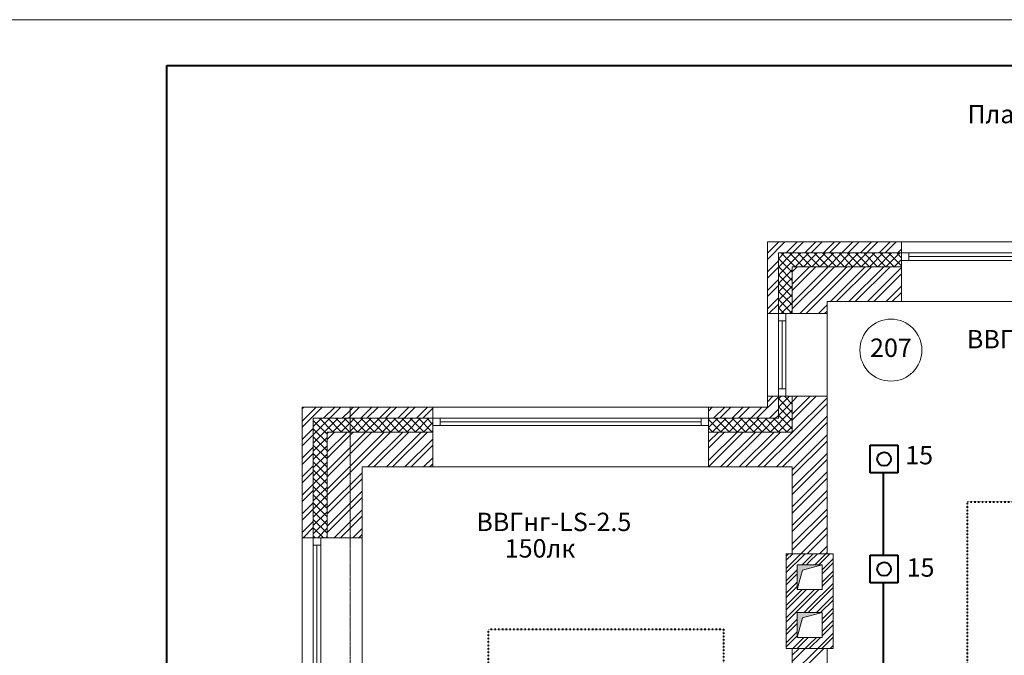
# Model space of a CAD drawing. Units: millimetres. Extents: x 244962 to 995578, y -596604 to -123052.
# Drawn here: x 329362 to 340075, y -189373 to -182452 of the extents above; entities that cross this region are included whole.
import ezdxf
from ezdxf.enums import TextEntityAlignment as Align

# ---------------------------------------------------------------- set-up
doc = ezdxf.new("R2010")
doc.units = ezdxf.units.MM
doc.linetypes.add('ACAD_ISO03W100', pattern=[30, 12, -18])
doc.linetypes.add('gost6', pattern=[12, 8, -1.5, 1, -1.5])
doc.layers.add('Освещение', color=240, linetype='Continuous', lineweight=40)
doc.styles.add('GENERATED_STYLE_1', font='ARIAL.TTF', dxfattribs={"height": 200})

msp = doc.modelspace()

# ---------------------------------------------------------------- hatches: boundary and pattern name
at = {"lineweight": 0}
for points in [[(337821.9, -188657.6), (337879.7, -188445.9), (338091.9, -188387.6), (337821.9, -188387.6)], [(337821.9, -189177.6), (337879.7, -188965.9), (338091.9, -188907.6), (337821.9, -188907.6)]]:
    msp.add_hatch(color=256, dxfattribs=at).paths.add_polyline_path(points)

# ---------------------------------------------------------------- linework, layer by layer
for p, q in [((307962.2, -182452.3), (349962.2, -182452.3)), ((337496.9, -184872.6), (337496.9, -185652.6)), ((337496.9, -184872.6), (338956.9, -184872.6)), ((337496.9, -184995.9), (337620.2, -184872.6)), ((337496.9, -185063.3), (337687.6, -184872.6)), ((337702.3, -184992.6), (337822.3, -184872.6)), ((337769.7, -184992.6), (337889.7, -184872.6)), ((337956.9, -184940), (338024.4, -184872.6)), ((337971.7, -184992.6), (338091.7, -184872.6)), ((338106.4, -184992.6), (338226.4, -184872.6)), ((338173.8, -184992.6), (338293.8, -184872.6)), ((338308.5, -184992.6), (338428.5, -184872.6)), ((338348.7, -184872.6), (338765.3, -184872.6)), ((338375.8, -184992.6), (338495.8, -184872.6)), ((338510.5, -184992.6), (338630.5, -184872.6)), ((338577.9, -184992.6), (338697.9, -184872.6)), ((338712.6, -184992.6), (338832.6, -184872.6)), ((338779.9, -184992.6), (338899.9, -184872.6)), ((338956.9, -185142.6), (338956.9, -184872.6)), ((338956.9, -184872.6), (341956.9, -184872.6)), ((337616.9, -184992.6), (337616.9, -185652.6)), ((337616.9, -184992.6), (338956.9, -184992.6)), ((337616.9, -185055.5), (337679.9, -184992.6)), ((337616.9, -185145.3), (337769.7, -184992.6)), ((337616.9, -185235.1), (337859.5, -184992.6)), ((337798.2, -185142.6), (337648.2, -184992.6)), ((337888, -185142.6), (337738, -184992.6)), ((337799.3, -185142.6), (337949.3, -184992.6)), ((337956.9, -185121.6), (337827.8, -184992.6)), ((337904.4, -184992.6), (337956.9, -184940)), ((337956.9, -185031.8), (337917.6, -184992.6)), ((337956.9, -185074.7), (338039.1, -184992.6)), ((337978.9, -185142.6), (338128.9, -184992.6)), ((338157.4, -185142.6), (338007.4, -184992.6)), ((338068.7, -185142.6), (338218.7, -184992.6)), ((338247.3, -185142.6), (338097.3, -184992.6)), ((338158.5, -185142.6), (338308.5, -184992.6)), ((338337.1, -185142.6), (338187.1, -184992.6)), ((338248.3, -185142.6), (338398.3, -184992.6)), ((338426.9, -185142.6), (338276.9, -184992.6)), ((338338.1, -185142.6), (338488.1, -184992.6)), ((338516.7, -185142.6), (338366.7, -184992.6)), ((338427.9, -185142.6), (338577.9, -184992.6)), ((338606.5, -185142.6), (338456.5, -184992.6)), ((338517.7, -185142.6), (338667.7, -184992.6)), ((338696.3, -185142.6), (338546.3, -184992.6)), ((338607.5, -185142.6), (338757.5, -184992.6)), ((338786.1, -185142.6), (338636.1, -184992.6)), ((338697.3, -185142.6), (338847.3, -184992.6)), ((338875.9, -185142.6), (338725.9, -184992.6)), ((338787.1, -185142.6), (338937.1, -184992.6)), ((338956.9, -185133.8), (338815.7, -184992.6)), ((338956.9, -185044), (338905.5, -184992.6)), ((338914.6, -184992.6), (338956.9, -184950.3)), ((338956.9, -184992.6), (341956.9, -184992.6)), ((338956.9, -185072.6), (338956.9, -184992.6)), ((338956.9, -184992.6), (339036.9, -184992.6)), ((339036.9, -184992.6), (339036.9, -185072.6)), ((337496.9, -185198), (337616.9, -185078)), ((337766.9, -185201), (337616.9, -185051)), ((337889.1, -185142.6), (337956.9, -185074.7)), ((338067.6, -185142.6), (337956.9, -185031.8)), ((338876.9, -185142.6), (338956.9, -185062.6)), ((338956.9, -185072.6), (341956.9, -185072.6)), ((339036.9, -185072.6), (338956.9, -185072.6)), ((339036.9, -185032.6), (341876.9, -185032.6)), ((337496.9, -185265.3), (337616.9, -185145.3)), ((337766.9, -185290.8), (337616.9, -185140.8)), ((337616.9, -185324.9), (337766.9, -185174.9)), ((337766.9, -185142.6), (337766.9, -185652.6)), ((337766.9, -185142.6), (338956.9, -185142.6)), ((337766.9, -185332.1), (337956.4, -185142.6)), ((337766.9, -185197.4), (337821.7, -185142.6)), ((337766.9, -185399.4), (338023.8, -185142.6)), ((337766.9, -185534.1), (338146.9, -185154.1)), ((337766.9, -185601.5), (338146.9, -185221.5)), ((337977.8, -185142.6), (337956.9, -185121.6)), ((338146.9, -185154.1), (338158.5, -185142.6)), ((338146.9, -185356.2), (338360.5, -185142.6)), ((338146.9, -185221.5), (338225.8, -185142.6)), ((338146.9, -185423.5), (338427.9, -185142.6)), ((338182.6, -185522.6), (338562.6, -185142.6)), ((338249.9, -185522.6), (338629.9, -185142.6)), ((338384.6, -185522.6), (338764.6, -185142.6)), ((338452, -185522.6), (338832, -185142.6)), ((338586.7, -185522.6), (338956.9, -185152.4)), ((338654, -185522.6), (338956.9, -185219.7)), ((338956.9, -185522.6), (338956.9, -185142.6)), ((337496.9, -185400), (337616.9, -185280)), ((337766.9, -185380.6), (337616.9, -185230.6)), ((337616.9, -185414.7), (337766.9, -185264.7)), ((337766.9, -185470.4), (337616.9, -185320.4)), ((337496.9, -185467.4), (337616.9, -185347.4)), ((337616.9, -185504.5), (337766.9, -185354.5)), ((337729.2, -185522.6), (337616.9, -185410.2)), ((337850.5, -185652.6), (338146.9, -185356.2)), ((337917.9, -185652.6), (338146.9, -185423.5)), ((338788.7, -185522.6), (338956.9, -185354.4)), ((338856.1, -185522.6), (338956.9, -185421.8)), ((337496.9, -185602.1), (337576.4, -185522.6)), ((337576.4, -185522.6), (337616.9, -185482.1)), ((337639.4, -185522.6), (337616.9, -185500)), ((337616.9, -185594.3), (337688.7, -185522.6)), ((337766.9, -185650), (337639.4, -185522.6)), ((337648.5, -185652.6), (337766.9, -185534.1)), ((337688.7, -185522.6), (337766.9, -185444.3)), ((337766.9, -185560.2), (337729.2, -185522.6)), ((338146.9, -185522.6), (338146.9, -185652.6)), ((338146.9, -185522.6), (338956.9, -185522.6)), ((338296.9, -185522.6), (338765.3, -185522.6)), ((338296.9, -185522.6), (338765.3, -185522.6)), ((338956.9, -185522.6), (341956.9, -185522.6)), ((337513.8, -185652.6), (337616.9, -185549.4)), ((337679.6, -185652.6), (337616.9, -185589.9)), ((337738.3, -185652.6), (337766.9, -185623.9)), ((338052.6, -185652.6), (338146.9, -185558.2)), ((338119.9, -185652.6), (338146.9, -185625.6)), ((337766.9, -185652.6), (337496.9, -185652.6)), ((337496.9, -186552.6), (337496.9, -185652.6)), ((337616.9, -185652.6), (337616.9, -186552.6)), ((337616.9, -185652.6), (337696.9, -185652.6)), ((337616.9, -185732.6), (337616.9, -185652.6)), ((337696.9, -185732.6), (337616.9, -185732.6)), ((337656.9, -185732.6), (337656.9, -186472.6)), ((337696.9, -185652.6), (337696.9, -186552.6)), ((337696.9, -185652.6), (337696.9, -185732.6)), ((338146.9, -185652.6), (337766.9, -185652.6)), ((338146.9, -185652.6), (338146.9, -186552.6)), ((337616.9, -186472.6), (337696.9, -186472.6)), ((337616.9, -186552.6), (337616.9, -186472.6)), ((337696.9, -186472.6), (337696.9, -186552.6)), ((337384, -186792.6), (337616.9, -186559.7)), ((337496.9, -186552.6), (337496.9, -186672.6)), ((337766.9, -186552.6), (337496.9, -186552.6)), ((337496.9, -186612.4), (337556.7, -186552.6)), ((337616.9, -186552.6), (337616.9, -186792.6)), ((337696.9, -186552.6), (337616.9, -186552.6)), ((337616.9, -186582.2), (337646.5, -186552.6)), ((337616.9, -186672), (337736.3, -186552.6)), ((337766.9, -186727.7), (337616.9, -186577.7)), ((337616.9, -186761.8), (337766.9, -186611.8)), ((337766.9, -186637.9), (337681.6, -186552.6)), ((337766.9, -186552.6), (337766.9, -186942.6)), ((338146.9, -186552.6), (337766.9, -186552.6)), ((337766.9, -186746.5), (337960.8, -186552.6)), ((337766.9, -186611.8), (337826.1, -186552.6)), ((337766.9, -186813.8), (338028.2, -186552.6)), ((337766.9, -186948.5), (338146.9, -186568.5)), ((338146.9, -186552.6), (338146.9, -188267.6)), ((332436.9, -186672.6), (332436.9, -188092.6)), ((332436.9, -186672.6), (333856.9, -186672.6)), ((332436.9, -186823), (332587.4, -186672.6)), ((332436.9, -186688.3), (332452.6, -186672.6)), ((332436.9, -186890.4), (332654.7, -186672.6)), ((332669.4, -186792.6), (332789.4, -186672.6)), ((332736.8, -186792.6), (332856.8, -186672.6)), ((332871.5, -186792.6), (332956.9, -186707.1)), ((332956.9, -186707.1), (332991.5, -186672.6)), ((332956.9, -186774.5), (333058.8, -186672.6)), ((333073.5, -186792.6), (333193.5, -186672.6)), ((333140.9, -186792.6), (333260.9, -186672.6)), ((333275.6, -186792.6), (333395.6, -186672.6)), ((333296.9, -186672.6), (333579.3, -186672.6)), ((333342.9, -186792.6), (333462.9, -186672.6)), ((333477.6, -186792.6), (333597.6, -186672.6)), ((333545, -186792.6), (333665, -186672.6)), ((333679.7, -186792.6), (333799.7, -186672.6)), ((333747, -186792.6), (333856.9, -186682.7)), ((333856.9, -186672.6), (336856.9, -186672.6)), ((333856.9, -186942.6), (333856.9, -186672.6)), ((336856.9, -186672.6), (337496.9, -186672.6)), ((336856.9, -186942.6), (336856.9, -186672.6)), ((336856.9, -186713.5), (336897.9, -186672.6)), ((336912.6, -186792.6), (337032.6, -186672.6)), ((336979.9, -186792.6), (337099.9, -186672.6)), ((337114.6, -186792.6), (337234.6, -186672.6)), ((337182, -186792.6), (337302, -186672.6)), ((337316.7, -186792.6), (337436.7, -186672.6)), ((337518.7, -186792.6), (337616.9, -186694.4)), ((337525.9, -186942.6), (337766.9, -186701.6)), ((337766.9, -186817.5), (337616.9, -186667.5)), ((337766.9, -187015.9), (338146.9, -186635.9)), ((332556.9, -186792.6), (332556.9, -188092.6)), ((332556.9, -186792.6), (333856.9, -186792.6)), ((332556.9, -186792.8), (332557.2, -186792.6)), ((332556.9, -186882.6), (332647, -186792.6)), ((332556.9, -186972.4), (332736.8, -186792.6)), ((332556.9, -187062.2), (332826.6, -186792.6)), ((332706.9, -186966), (332556.9, -186816)), ((332773.2, -186942.6), (332623.2, -186792.6)), ((332863, -186942.6), (332713, -186792.6)), ((332766.4, -186942.6), (332916.4, -186792.6)), ((332952.9, -186942.6), (332802.9, -186792.6)), ((332956.9, -186856.8), (332892.7, -186792.6)), ((332938.8, -186792.6), (332956.9, -186774.5)), ((332956.9, -186841.8), (333006.2, -186792.6)), ((332956.9, -186931.6), (333096, -186792.6)), ((333132.5, -186942.6), (332982.5, -186792.6)), ((333035.8, -186942.6), (333185.8, -186792.6)), ((333222.3, -186942.6), (333072.3, -186792.6)), ((333125.6, -186942.6), (333275.6, -186792.6)), ((333312.1, -186942.6), (333162.1, -186792.6)), ((333215.4, -186942.6), (333365.4, -186792.6)), ((333401.9, -186942.6), (333251.9, -186792.6)), ((333305.2, -186942.6), (333455.2, -186792.6)), ((333491.7, -186942.6), (333341.7, -186792.6)), ((333395, -186942.6), (333545, -186792.6)), ((333581.5, -186942.6), (333431.5, -186792.6)), ((333484.8, -186942.6), (333634.8, -186792.6)), ((333671.3, -186942.6), (333521.3, -186792.6)), ((333574.6, -186942.6), (333724.6, -186792.6)), ((333761.1, -186942.6), (333611.1, -186792.6)), ((333664.4, -186942.6), (333814.4, -186792.6)), ((333850.9, -186942.6), (333700.9, -186792.6)), ((333856.9, -186858.8), (333790.7, -186792.6)), ((333856.9, -186792.6), (336856.9, -186792.6)), ((333856.9, -186872.6), (333856.9, -186792.6)), ((333856.9, -186792.6), (333936.9, -186792.6)), ((333936.9, -186792.6), (333936.9, -186872.6)), ((336776.9, -186872.6), (336776.9, -186792.6)), ((336776.9, -186792.6), (336856.9, -186792.6)), ((336856.9, -186792.6), (337616.9, -186792.6)), ((336856.9, -186792.6), (336856.9, -186872.6)), ((336856.9, -186803.3), (336867.7, -186792.6)), ((336856.9, -186893.2), (336957.5, -186792.6)), ((336994, -186942.6), (336856.9, -186805.5)), ((336897.3, -186942.6), (337047.3, -186792.6)), ((337083.8, -186942.6), (336933.8, -186792.6)), ((336987.1, -186942.6), (337137.1, -186792.6)), ((337173.6, -186942.6), (337023.6, -186792.6)), ((337076.9, -186942.6), (337226.9, -186792.6)), ((337263.4, -186942.6), (337113.4, -186792.6)), ((337166.7, -186942.6), (337316.7, -186792.6)), ((337353.2, -186942.6), (337203.2, -186792.6)), ((337256.5, -186942.6), (337406.5, -186792.6)), ((337443, -186942.6), (337293, -186792.6)), ((337346.3, -186942.6), (337496.3, -186792.6)), ((337532.8, -186942.6), (337382.8, -186792.6)), ((337436.1, -186942.6), (337586.1, -186792.6)), ((337622.6, -186942.6), (337472.6, -186792.6)), ((337712.4, -186942.6), (337562.4, -186792.6)), ((337586.1, -186792.6), (337616.9, -186761.8)), ((337615.7, -186942.6), (337766.9, -186791.4)), ((337766.9, -186907.3), (337616.9, -186757.3)), ((337766.9, -187150.6), (338146.9, -186770.6)), ((332436.9, -187025.1), (332556.9, -186905.1)), ((332706.9, -187055.8), (332556.9, -186905.8)), ((332856.2, -186942.6), (332956.9, -186841.8)), ((332946, -186942.6), (332956.9, -186931.6)), ((333042.7, -186942.6), (332956.9, -186856.8)), ((333754.2, -186942.6), (333856.9, -186839.9)), ((333844, -186942.6), (333856.9, -186929.7)), ((333856.9, -186872.6), (336856.9, -186872.6)), ((333936.9, -186872.6), (333856.9, -186872.6)), ((333936.9, -186832.6), (336776.9, -186832.6)), ((336856.9, -186872.6), (336776.9, -186872.6)), ((336904.2, -186942.6), (336856.9, -186895.3)), ((337705.5, -186942.6), (337766.9, -186881.2)), ((337766.9, -187217.9), (338146.9, -186837.9)), ((332436.9, -187092.4), (332556.9, -186972.4)), ((332706.9, -187145.6), (332556.9, -186995.6)), ((332556.9, -187152), (332706.9, -187002)), ((332706.9, -186942.6), (332706.9, -188092.6)), ((332706.9, -186942.6), (333856.9, -186942.6)), ((332706.9, -186957.1), (332721.5, -186942.6)), ((332706.9, -187159.2), (332923.5, -186942.6)), ((332706.9, -187024.5), (332788.8, -186942.6)), ((332706.9, -187226.5), (332990.9, -186942.6)), ((332706.9, -187361.2), (333086.9, -186981.2)), ((333086.9, -186981.2), (333125.6, -186942.6)), ((333086.9, -187183.3), (333327.6, -186942.6)), ((333086.9, -187048.6), (333192.9, -186942.6)), ((333086.9, -187250.7), (333395, -186942.6)), ((333149.7, -187322.6), (333529.7, -186942.6)), ((333217, -187322.6), (333597, -186942.6)), ((333351.7, -187322.6), (333731.7, -186942.6)), ((333419.1, -187322.6), (333799.1, -186942.6)), ((333553.8, -187322.6), (333856.9, -187019.5)), ((333856.9, -187322.6), (333856.9, -186942.6)), ((336856.9, -186942.6), (337766.9, -186942.6)), ((336856.9, -187322.6), (336856.9, -186942.6)), ((336856.9, -187050.3), (336964.6, -186942.6)), ((336856.9, -187252.4), (337166.7, -186942.6)), ((336856.9, -187117.7), (337032, -186942.6)), ((336856.9, -187319.7), (337234, -186942.6)), ((336988.7, -187322.6), (337368.7, -186942.6)), ((337056.1, -187322.6), (337436.1, -186942.6)), ((337190.8, -187322.6), (337570.8, -186942.6)), ((337258.2, -187322.6), (337638.2, -186942.6)), ((337392.9, -187322.6), (337766.9, -186948.5)), ((337460.2, -187322.6), (337766.9, -187015.9)), ((337766.9, -187352.6), (338146.9, -186972.6)), ((337766.9, -187420), (338146.9, -187040)), ((332436.9, -187227.1), (332556.9, -187107.1)), ((332706.9, -187235.4), (332556.9, -187085.4)), ((332556.9, -187241.8), (332706.9, -187091.8)), ((332706.9, -187428.6), (333086.9, -187048.6)), ((333621.2, -187322.6), (333856.9, -187086.8)), ((332436.9, -187294.5), (332556.9, -187174.5)), ((332704.2, -187322.6), (332556.9, -187175.2)), ((332566, -187322.6), (332706.9, -187181.6)), ((332706.9, -187563.3), (333086.9, -187183.3)), ((332706.9, -187630.7), (333086.9, -187250.7)), ((333755.9, -187322.6), (333856.9, -187221.5)), ((337594.9, -187322.6), (337766.9, -187150.6)), ((337662.3, -187322.6), (337766.9, -187217.9)), ((337766.9, -187554.7), (338146.9, -187174.7)), ((337766.9, -187622), (338146.9, -187242)), ((332436.9, -187429.2), (332543.5, -187322.6)), ((332543.5, -187322.6), (332556.9, -187309.2)), ((332614.4, -187322.6), (332556.9, -187265)), ((332556.9, -187331.6), (332566, -187322.6)), ((332556.9, -187421.4), (332655.8, -187322.6)), ((332706.9, -187504.8), (332556.9, -187354.8)), ((332556.9, -187511.2), (332706.9, -187361.2)), ((332706.9, -187415), (332614.4, -187322.6)), ((332655.8, -187322.6), (332706.9, -187271.4)), ((332706.9, -187325.2), (332704.2, -187322.6)), ((333086.9, -187322.6), (333086.9, -188092.6)), ((333086.9, -187322.6), (333856.9, -187322.6)), ((333236.9, -187322.6), (333579.3, -187322.6)), ((333236.9, -187322.6), (333579.3, -187322.6)), ((333823.2, -187322.6), (333856.9, -187288.9)), ((333856.9, -187322.6), (336856.9, -187322.6)), ((336856.9, -187322.6), (337766.9, -187322.6)), ((337766.9, -187322.6), (337766.9, -188267.6)), ((332436.9, -187496.5), (332556.9, -187376.5)), ((332706.9, -187594.6), (332556.9, -187444.6)), ((332556.9, -187601), (332706.9, -187451)), ((332706.9, -187765.4), (333086.9, -187385.4)), ((332706.9, -187832.7), (333086.9, -187452.7)), ((337766.9, -187756.8), (338146.9, -187376.8)), ((337766.9, -187824.1), (338146.9, -187444.1)), ((332436.9, -187472.6), (332436.9, -188016.4)), ((332436.9, -187631.2), (332556.9, -187511.2)), ((332706.9, -187684.5), (332556.9, -187534.5)), ((332556.9, -187690.9), (332706.9, -187540.9)), ((333086.9, -187472.6), (333086.9, -188016.4)), ((333086.9, -187472.6), (333086.9, -188016.4)), ((337766.9, -187472.6), (337766.9, -188016.4)), ((337766.9, -187472.6), (337766.9, -188016.4)), ((338146.9, -187472.6), (338146.9, -188016.4)), ((338146.9, -187472.6), (338146.9, -188016.4)), ((332436.9, -187698.6), (332556.9, -187578.6)), ((332706.9, -187774.3), (332556.9, -187624.3)), ((332556.9, -187780.7), (332706.9, -187630.7)), ((332706.9, -187967.4), (333086.9, -187587.4)), ((332706.9, -188034.8), (333086.9, -187654.8)), ((337766.9, -187958.8), (338146.9, -187578.8)), ((337766.9, -188026.2), (338146.9, -187646.2)), ((332436.9, -187833.3), (332556.9, -187713.3)), ((332436.9, -187900.7), (332556.9, -187780.7)), ((332706.9, -187864.1), (332556.9, -187714.1)), ((332556.9, -187870.5), (332706.9, -187720.5)), ((332783.8, -188092.6), (333086.9, -187789.5)), ((337766.9, -188160.9), (338146.9, -187780.9)), ((332706.9, -187953.9), (332556.9, -187803.9)), ((332556.9, -187960.3), (332706.9, -187810.3)), ((332706.9, -188043.7), (332556.9, -187893.7)), ((332851.2, -188092.6), (333086.9, -187856.8)), ((337766.9, -188228.2), (338146.9, -187848.2)), ((332436.9, -188035.4), (332556.9, -187915.4)), ((332447, -188092.6), (332556.9, -187982.7)), ((332556.9, -188050.1), (332706.9, -187900.1)), ((332666, -188092.6), (332556.9, -187983.5)), ((332604.2, -188092.6), (332706.9, -187989.9)), ((332985.9, -188092.6), (333086.9, -187991.5)), ((337862.2, -188267.6), (338146.9, -187982.9)), ((332706.9, -188092.6), (332436.9, -188092.6)), ((332436.9, -188092.6), (332436.9, -190592.6)), ((332576.2, -188092.6), (332556.9, -188073.3)), ((332556.9, -188092.6), (332556.9, -190592.6)), ((332556.9, -188092.6), (332636.9, -188092.6)), ((332556.9, -188172.6), (332556.9, -188092.6)), ((332636.9, -188092.6), (332636.9, -190592.6)), ((332636.9, -188092.6), (332636.9, -188172.6)), ((332694, -188092.6), (332706.9, -188079.7)), ((333086.9, -188092.6), (332706.9, -188092.6)), ((333053.2, -188092.6), (333086.9, -188058.9)), ((333086.9, -188092.6), (333086.9, -190592.6)), ((337929.6, -188267.6), (338146.9, -188050.3)), ((332636.9, -188172.6), (332556.9, -188172.6)), ((332596.9, -188172.6), (332596.9, -190512.6)), ((338064.3, -188267.6), (338146.9, -188185)), ((337701.9, -188267.6), (338211.9, -188267.6)), ((337701.9, -189297.6), (337701.9, -188267.6)), ((337701.9, -188293.2), (337727.5, -188267.6)), ((337701.9, -188427.9), (337862.2, -188267.6)), ((337701.9, -188338.1), (337772.4, -188267.6)), ((337701.9, -188472.8), (337907.2, -188267.6)), ((337877, -188387.6), (337956.9, -188307.6)), ((337956.9, -188307.6), (337997, -188267.6)), ((337956.9, -188352.5), (338041.9, -188267.6)), ((338011.7, -188387.6), (338131.7, -188267.6)), ((338056.6, -188387.6), (338176.6, -188267.6)), ((338091.9, -188442), (338211.9, -188322)), ((338131.7, -188267.6), (338146.9, -188252.3)), ((338211.9, -188267.6), (338211.9, -189297.6)), ((338091.9, -188387.6), (337821.9, -188387.6)), ((337821.9, -188387.6), (337821.9, -188657.6)), ((337821.9, -188387.6), (338091.9, -188387.6)), ((337821.9, -188657.6), (337821.9, -188387.6)), ((337879.7, -188445.9), (338091.9, -188387.6)), ((337921.9, -188387.6), (337956.9, -188352.5)), ((338091.9, -188486.9), (338211.9, -188366.9)), ((338091.9, -188387.6), (338091.9, -188657.6)), ((337701.9, -188562.6), (337821.9, -188442.6)), ((337701.9, -188607.5), (337821.9, -188487.5)), ((337821.9, -188657.6), (337879.7, -188445.9)), ((338091.9, -188576.7), (338211.9, -188456.7)), ((338091.9, -188621.6), (338211.9, -188501.6)), ((337701.9, -188697.3), (337821.9, -188577.3)), ((337701.9, -188742.2), (337821.9, -188622.2)), ((337956.9, -188846.4), (338211.9, -188591.4)), ((337956.9, -188891.3), (338211.9, -188636.3)), ((337701.9, -188832), (337876.4, -188657.6)), ((337701.9, -188876.9), (337921.3, -188657.6)), ((337701.9, -188966.7), (337956.9, -188711.7)), ((337701.9, -189011.6), (337956.9, -188756.6)), ((338091.9, -188657.6), (337821.9, -188657.6)), ((337956.9, -188711.7), (338011.1, -188657.6)), ((337956.9, -188756.6), (338056, -188657.6)), ((338030.5, -188907.6), (338211.9, -188726.1)), ((337895.8, -188907.6), (337956.9, -188846.4)), ((338075.4, -188907.6), (338211.9, -188771)), ((338091.9, -188980.8), (338211.9, -188860.8)), ((338091.9, -188907.6), (337821.9, -188907.6)), ((337821.9, -188907.6), (337821.9, -189177.6)), ((337821.9, -188907.6), (338091.9, -188907.6)), ((337821.9, -189177.6), (337821.9, -188907.6)), ((337821.9, -189177.6), (337879.7, -188965.9)), ((337879.7, -188965.9), (338091.9, -188907.6)), ((337940.7, -188907.6), (337956.9, -188891.3)), ((338091.9, -189025.7), (338211.9, -188905.7)), ((338091.9, -188907.6), (338091.9, -189177.6)), ((337701.9, -189101.4), (337821.9, -188981.4)), ((337701.9, -189146.3), (337821.9, -189026.3)), ((338091.9, -189115.5), (338211.9, -188995.5)), ((338091.9, -189160.5), (338211.9, -189040.5)), ((337701.9, -189236.1), (337821.9, -189116.1)), ((337701.9, -189281), (337821.9, -189161)), ((337775.2, -189297.6), (337895.2, -189177.6)), ((337820.1, -189297.6), (337940.1, -189177.6)), ((338091.9, -189177.6), (337821.9, -189177.6)), ((337956.9, -189250.5), (338029.9, -189177.6)), ((337956.9, -189295.5), (338074.8, -189177.6)), ((338044.6, -189297.6), (338211.9, -189130.3)), ((338089.5, -189297.6), (338211.9, -189175.2)), ((337909.9, -189297.6), (337956.9, -189250.5)), ((338179.3, -189297.6), (338211.9, -189265)), ((338211.9, -189297.6), (337701.9, -189297.6)), ((337766.9, -189297.6), (337766.9, -192502.6)), ((337766.9, -189373.2), (337842.5, -189297.6)), ((337766.9, -189575.3), (338044.6, -189297.6)), ((337766.9, -189440.5), (337909.9, -189297.6)), ((337766.9, -189642.6), (338111.9, -189297.6)), ((337954.8, -189297.6), (337956.9, -189295.5)), ((338146.9, -189297.6), (338146.9, -192502.6))]:
    msp.add_line(p, q, dxfattribs=at)
at = {"color": 1, "lineweight": 0}
msp.add_line((328962.2, -182452.3), (370962.2, -182452.3), dxfattribs=at)
at = {"color": 1, "lineweight": 40}
for p, q in [((330962.2, -182952.3), (370462.2, -182952.3)), ((330962.2, -211652.3), (330962.2, -182952.3))]:
    msp.add_line(p, q, dxfattribs=at)
at = {"linetype": 'gost6', "lineweight": 0}
msp.add_line((332956.9, -186672.6), (332956.9, -202660.8), dxfattribs=at)
at = {"color": 81, "lineweight": 40, "ltscale": 0.01}
for p, q in [((338616.7, -187086.1), (338916.7, -187086.1)), ((338616.7, -187386.1), (338616.7, -187086.1)), ((338916.7, -187086.1), (338916.7, -187386.1)), ((338916.7, -187386.1), (338616.7, -187386.1)), ((338616.7, -188284.3), (338916.7, -188284.3)), ((338616.7, -188584.3), (338616.7, -188284.3)), ((338916.7, -188284.3), (338916.7, -188584.3)), ((338916.7, -188584.3), (338616.7, -188584.3))]:
    msp.add_line(p, q, dxfattribs=at)
at = {"lineweight": 0}
msp.add_circle((338841.3, -186050.3), 337.5, dxfattribs=at)
at = {"color": 81, "lineweight": 40, "ltscale": 0.01}
for centre in [(338766.7, -187236.1), (338766.7, -188434.3)]:
    msp.add_circle(centre, 75, dxfattribs=at)
at = {"layer": 'Освещение', "color": 81}
for p, q in [((338757.8, -187387.5), (338757.8, -188285.6)), ((338757.8, -188588.2), (338757.8, -189779.1))]:
    msp.add_line(p, q, dxfattribs=at)
at = {"layer": 'Освещение', "color": 32, "linetype": 'ACAD_ISO03W100', "lineweight": 40, "ltscale": 0.01}
for p, q in [((339675.5, -187700.4), (341462, -187700.4)), ((339675.5, -189886.9), (339675.5, -187700.4))]:
    msp.add_line(p, q, dxfattribs=at)
at = {"layer": 'Освещение', "color": 81, "linetype": 'ACAD_ISO03W100', "lineweight": 40, "ltscale": 0.01}
msp.add_lwpolyline([(334461.8, -189087.3), (337019.8, -189087.3), (337019.8, -190260.3), (334461.8, -190260.3)], close=True, dxfattribs=at)

# ---------------------------------------------------------------- texts
at = {"style": 'GENERATED_STYLE_1'}
msp.add_text('План 2-го этажа.', height=200, dxfattribs=at).set_placement((339672.7, -183580.2))
at = {"linetype": 'Continuous', "lineweight": 0, "style": 'GENERATED_STYLE_1'}
msp.add_text('207', height=200, dxfattribs=at).set_placement((338841.3, -186050.3), align=Align.MIDDLE)
at = {"layer": 'Освещение', "color": 32, "linetype": 'Continuous', "lineweight": 40, "style": 'GENERATED_STYLE_1'}
msp.add_text('ВВГнг-LS-2.5', height=200, dxfattribs=at).set_placement((339667.6, -186030.9))
at = {"layer": 'Освещение', "color": 81, "linetype": 'Continuous', "lineweight": 0, "style": 'GENERATED_STYLE_1'}
for p in [(339148.4, -187220.1), (339163.5, -188443.1)]:
    msp.add_text('15', height=200, dxfattribs=at).set_placement(p, align=Align.MIDDLE)
at = {"layer": 'Освещение', "color": 81, "linetype": 'Continuous', "lineweight": 40, "style": 'GENERATED_STYLE_1'}
msp.add_text('ВВГнг-LS-2.5', height=200, dxfattribs=at).set_placement((334330.6, -188020.6))
at = {"layer": 'Освещение', "color": 81, "lineweight": 0, "ltscale": 0.01, "insert": (334639.7, -188108.9), "char_height": 200, "width": 2082.718, "attachment_point": 1, "style": 'GENERATED_STYLE_1'}
msp.add_mtext('150лк', dxfattribs=at)

doc.saveas('drawing.dxf')
